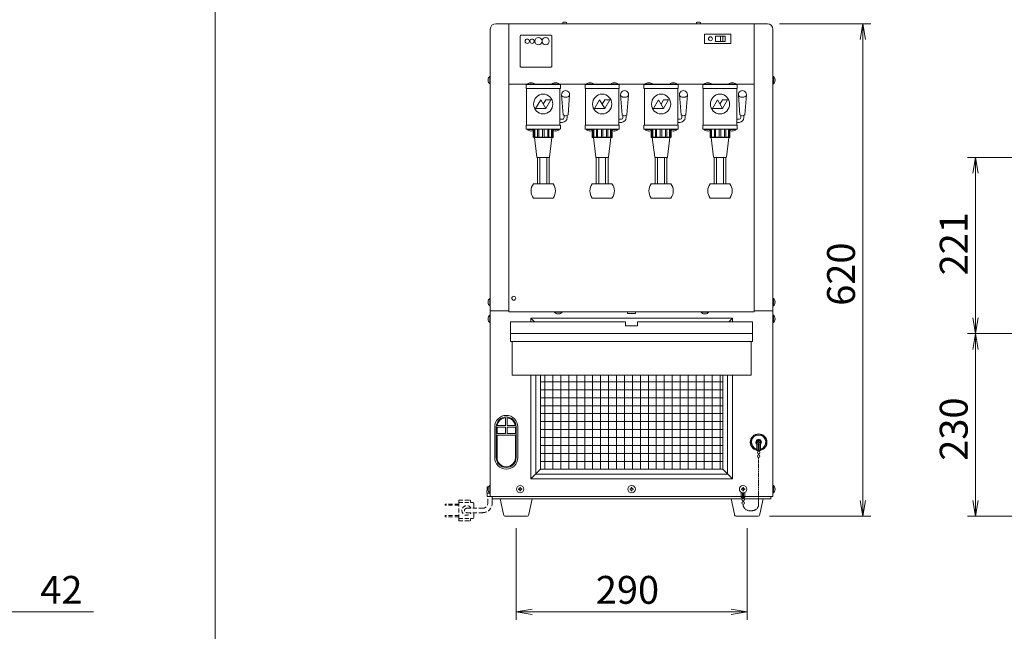
# Model space of a CAD drawing. Units: millimetres. Extents: x 86 to 10286, y -417 to 10986.
# Drawn here: x 1822 to 3059, y 8769 to 9538 of the extents above; entities that cross this region are included whole.
import ezdxf

# ---------------------------------------------------------------- set-up
doc = ezdxf.new("R2010")
doc.units = ezdxf.units.MM
doc.linetypes.add('AM_ISO09W050', pattern=[22.5, 12, -1.5, 3, -1.5, 3, -1.5])
doc.linetypes.add('DASHED2', pattern=[9.524999999999995, 6.349999999999997, -3.174999999999998])
doc.layers.get('0').update_dxf_attribs({"lineweight": 18})
for name, color, linetype, lineweight in [('ACｺｰﾄﾞ', 252, 'DASHED2', 18), ('AM_5', 51, 'Continuous', 18), ('仮想線', 44, 'AM_ISO09W050', 13), ('図面枠', 111, 'Continuous', 15), ('弱線', 133, 'Continuous', 13)]:
    doc.layers.add(name, color=color, linetype=linetype, lineweight=lineweight)
doc.styles.get("Standard").update_dxf_attribs({"font": 'simplex.shx', "bigfont": 'bigfont.shx'})

# ---------------------------------------------------------------- blocks, each defined once
blk = doc.blocks.new('A$C20CD133C')
at = {"layer": 'AM_5', "color": 4, "lineweight": 9}
blk.add_line((137.6999998970697, -183.9108391712849), (148.1999998970696, -183.9108391712849), dxfattribs=at)
at = {"layer": '図面枠'}
blk.add_line((163.5027814699756, 35.32280730565299), (163.5027814699756, -249.7627112731826), dxfattribs=at)
at = {"layer": 'AM_5'}
blk.add_text('42', height=3.5, dxfattribs=at).set_placement((141.533333230403, -182.9108391712849))
blk = doc.blocks.new('A$C654E7BA1')
at = {"color": 0, "linetype": 'ByBlock', "lineweight": -2}
for p, q in [((46.31666656373631, -112.0108391712847), (46.64999989706967, -110.0108391712847)), ((46.98333323040299, -112.0108391712847), (46.64999989706967, -110.0108391712847)), ((46.64999989706967, -110.0108391712847), (46.64999989706967, -112.0108391712847)), ((60.46666655373632, -128.8108379288444), (60.7999998870697, -126.8108379288444)), ((61.133333220403, -128.8108379288444), (60.7999998870697, -126.8108379288444)), ((60.7999998870697, -126.8108379288444), (60.7999998870697, -128.8108379288444)), ((60.46666655373632, -146.9608391712849), (60.7999998870697, -148.9608391712849)), ((61.133333220403, -146.9608391712849), (60.7999998870697, -148.9608391712849)), ((60.7999998870697, -148.9608391712849), (60.7999998870697, -146.9608391712849)), ((60.46666655373632, -150.9608391712849), (60.7999998870697, -148.9608391712849)), ((61.133333220403, -150.9608391712849), (60.7999998870697, -148.9608391712849)), ((60.7999998870697, -148.9608391712849), (60.7999998870697, -150.9608391712849)), ((46.31666656373631, -169.9108391712849), (46.64999989706962, -171.9108391712849)), ((46.98333323040299, -169.9108391712849), (46.64999989706962, -171.9108391712849)), ((46.64999989706962, -171.9108391712849), (46.64999989706962, -169.9108391712849)), ((60.46666655373632, -169.9108391712849), (60.79999988706965, -171.9108391712849)), ((61.133333220403, -169.9108391712849), (60.79999988706965, -171.9108391712849)), ((60.79999988706965, -171.9108391712849), (60.79999988706965, -169.9108391712849)), ((5.099999897069608, -183.5775058379515), (3.099999897069607, -183.9108391712849)), ((5.099999897069608, -184.244172504618), (3.099999897069607, -183.9108391712849)), ((3.099999897069607, -183.9108391712849), (5.099999897069608, -183.9108391712849)), ((30.09999989706961, -183.5775058379515), (32.09999989706961, -183.9108391712849)), ((30.09999989706961, -184.244172504618), (32.09999989706961, -183.9108391712849)), ((32.09999989706961, -183.9108391712849), (30.09999989706961, -183.9108391712849))]:
    blk.add_line(p, q, dxfattribs=at)
at = {"layer": 'AM_5', "color": 4, "lineweight": 9}
for p, q in [((36.14999989706968, -110.0108391712847), (47.64999989706967, -110.0108391712847)), ((46.64999989706967, -112.0108391712847), (46.64999989706962, -169.9108391712849)), ((77.72679021582798, -126.8108379288444), (59.7999998870697, -126.8108379288444)), ((60.7999998870697, -128.8108379288444), (60.7999998870697, -146.9608391712849)), ((73.29999913886974, -148.9608391712849), (59.7999998870697, -148.9608391712849)), ((73.29999913886974, -148.9608391712849), (59.7999998870697, -148.9608391712849)), ((60.7999998870697, -150.9608391712849), (60.79999988706965, -169.9108391712849)), ((34.90343937466163, -171.9108391712849), (47.64999989706967, -171.9108391712849)), ((93.79656041947754, -171.9108391712849), (59.79999988706964, -171.9108391712849)), ((3.099999897069607, -173.4108391712849), (3.099999897069607, -184.9108391712849)), ((32.09999989706961, -173.4108391712849), (32.09999989706961, -184.9108391712849)), ((5.099999897069608, -183.9108391712849), (30.09999989706961, -183.9108391712849))]:
    blk.add_line(p, q, dxfattribs=at)
at = {"layer": '図面枠'}
blk.add_line((-34.69721853002454, -249.7627112731825), (-34.69721853002449, 35.32280730565299), dxfattribs=at)
at = {"layer": 'AM_5'}
for s, p in [('221', (59.79999988706964, -141.6358385500646)), ('620', (45.64999989706961, -145.4608391712848)), ('230', (59.79999988706964, -164.9358391712849))]:
    blk.add_text(s, height=3.5, rotation=90, dxfattribs=at).set_placement(p)
blk.add_text('290', height=3.5, dxfattribs=at).set_placement((13.09999989706961, -182.9108391712849))

msp = doc.modelspace()

# ---------------------------------------------------------------- hatches: boundary and pattern name
at = {"layer": '弱線'}
h = msp.add_hatch(dxfattribs=at)
h.set_pattern_fill('_USER', color=256, scale=10, angle=90, style=0, double=1, pattern_type=0)
h.set_pattern_definition([(90, (1982.000000000002, 8552.565557365062), (-10, 6e-16), []), (180, (1982.000000000002, 8552.565557365062), (-1.2e-15, -10), [])])
edge = h.paths.add_edge_path(flags=0)
edge.add_line((2476.48041795696, 9091.139039068335), (2705.48041795696, 9091.139039068335))
edge.add_line((2705.48041795696, 8972.639039068337), (2705.48041795696, 9091.139039068335))
edge.add_line((2476.48041795696, 8972.639039068337), (2705.48041795696, 8972.639039068337))
edge.add_line((2476.48041795696, 9091.139039068335), (2476.48041795696, 8972.639039068337))
edge = h.paths.add_edge_path(flags=0)
edge.add_line((2476.48041795696, 9091.139039068335), (2705.48041795696, 9091.139039068335))
edge.add_line((2476.48041795696, 9150.639039068335), (2476.48041795696, 9091.139039068335))
edge.add_line((2580.98041795696, 9150.639039068335), (2476.48041795696, 9150.639039068335))
edge.add_line((2580.98041795696, 9130.639039068335), (2580.98041795696, 9150.639039068335))
edge.add_line((2600.98041795696, 9130.639039068335), (2580.98041795696, 9130.639039068335))
edge.add_line((2600.98041795696, 9150.639039068335), (2600.98041795696, 9130.639039068335))
edge.add_line((2705.48041795696, 9150.639039068335), (2600.98041795696, 9150.639039068335))
edge.add_line((2705.48041795696, 9091.139039068335), (2705.48041795696, 9150.639039068335))
edge = h.paths.add_edge_path(flags=0)
edge.add_line((2476.48041795696, 9091.139039068335), (2705.48041795696, 9091.139039068335))
edge.add_line((2476.48041795696, 9150.639039068335), (2476.48041795696, 9091.139039068335))
edge.add_line((2580.98041795696, 9150.639039068335), (2476.48041795696, 9150.639039068335))
edge.add_line((2580.98041795696, 9130.639039068335), (2580.98041795696, 9150.639039068335))
edge.add_line((2600.98041795696, 9130.639039068335), (2580.98041795696, 9130.639039068335))
edge.add_line((2600.98041795696, 9150.639039068335), (2600.98041795696, 9130.639039068335))
edge.add_line((2705.48041795696, 9150.639039068335), (2600.98041795696, 9150.639039068335))
edge.add_line((2705.48041795696, 9091.139039068335), (2705.48041795696, 9150.639039068335))

# ---------------------------------------------------------------- linework, layer by layer
for p, q in [((2413.478658956958, 9525.639039068335), (2413.478658956958, 9171.639039068335)), ((2420.478658956961, 9532.639039068335), (2436.97865895696, 9532.639039068335)), ((2436.97865895696, 9532.639039068335), (2436.97865895696, 9171.639039068335)), ((2436.97865895696, 9532.639039068335), (2744.978658956959, 9532.639039068335)), ((2436.97865895696, 9532.639039068335), (2744.978658956959, 9532.639039068335)), ((2761.478658956959, 9532.639039068335), (2744.978658956959, 9532.639039068335)), ((2744.978658956959, 9532.639039068335), (2744.978658956959, 9171.639039068335)), ((2768.478658956961, 9525.639039068335), (2768.478658956961, 9171.639039068335)), ((2715.47865895696, 9519.639039068335), (2682.478658956959, 9519.639039068335)), ((2682.478658956959, 9519.639039068335), (2682.478658956959, 9507.639039068335)), ((2715.47865895696, 9519.639039068335), (2682.478658956959, 9519.639039068335)), ((2682.478658956959, 9519.639039068335), (2682.478658956959, 9507.639039068335)), ((2696.478658956961, 9517.139039068337), (2708.478658956958, 9517.139039068337)), ((2696.478658956961, 9510.139039068337), (2696.478658956961, 9517.139039068337)), ((2708.478658956958, 9510.139039068337), (2696.478658956961, 9510.139039068337)), ((2702.478658956961, 9510.139039068337), (2702.478658956961, 9517.139039068337)), ((2702.478658956961, 9516.639039068335), (2702.478658956961, 9510.639039068335)), ((2705.478658956958, 9517.139039068337), (2705.478658956958, 9510.139039068337)), ((2705.478658956958, 9516.639039068335), (2705.478658956958, 9510.639039068335)), ((2708.478658956958, 9510.139039068337), (2708.478658956958, 9517.139039068337)), ((2715.47865895696, 9519.639039068335), (2715.47865895696, 9507.639039068335)), ((2715.47865895696, 9519.639039068335), (2715.47865895696, 9507.639039068335)), ((2682.478658956959, 9507.639039068335), (2715.47865895696, 9507.639039068335)), ((2682.478658956959, 9507.639039068335), (2715.47865895696, 9507.639039068335)), ((2436.97865895696, 9456.639039068337), (2460.317249798207, 9456.639039068337)), ((2468.940068116136, 9456.639039068337), (2491.017249797784, 9456.639039068337)), ((2499.640068115713, 9456.639039068337), (2534.317249798208, 9456.639039068337)), ((2542.940068116136, 9456.639039068337), (2565.017249797785, 9456.639039068337)), ((2573.640068115714, 9456.639039068337), (2608.317249798207, 9456.639039068337)), ((2616.940068116136, 9456.639039068337), (2639.017249797785, 9456.639039068337)), ((2647.640068115713, 9456.639039068337), (2682.317249798208, 9456.639039068337)), ((2690.940068116137, 9456.639039068337), (2713.017249797785, 9456.639039068337)), ((2721.640068115713, 9456.639039068337), (2744.978658956959, 9456.639039068337)), ((2413.478658956958, 9171.639039068335), (2413.478658956958, 8952.339039068334)), ((2436.97865895696, 9171.639039068335), (2413.478658956958, 9171.639039068335)), ((2468.98041795696, 9158.139039068335), (2464.48041795696, 9162.639039068335)), ((2712.98041795696, 9158.139039068335), (2717.48041795696, 9162.639039068335)), ((2768.478658956961, 9171.639039068335), (2744.978658956959, 9171.639039068335)), ((2768.478658956961, 9171.639039068335), (2768.478658956961, 8938.639039068335)), ((2748.230417956964, 8996.139039068337), (2748.230417956964, 9003.958087744648)), ((2749.880417956966, 8996.139039068337), (2749.880417956966, 9004.109216940207)), ((2751.080417956964, 8996.139039068337), (2751.080417956964, 9004.109216940209)), ((2752.730417956963, 8996.139039068337), (2752.730417956963, 9003.958087744648)), ((2748.230417956964, 8996.639039068335), (2752.730417956963, 8996.639039068335)), ((2748.230417956964, 8996.139039068337), (2752.730417956963, 8996.139039068337)), ((2750.180417956964, 8995.310662432892), (2750.180417956964, 8996.139039068337)), ((2750.180417956964, 8990.810662432892), (2750.180417956964, 8992.167415703792)), ((2750.780417956964, 8995.310662432892), (2750.780417956964, 8996.139039068337)), ((2750.780417956964, 8990.810662432892), (2750.780417956964, 8992.167415703792)), ((2476.48041795696, 8972.639039068337), (2464.48041795696, 8960.639039068335)), ((2705.48041795696, 8972.639039068337), (2717.48041795696, 8960.639039068335)), ((2413.478658956958, 8942.939039068335), (2413.478658956958, 8938.639039068335)), ((2728.730417956321, 8937.139039068474), (2728.73041795671, 8943.512599925582)), ((2730.380417956317, 8937.139039068375), (2730.380417956675, 8942.977494260047)), ((2731.580417956317, 8937.139039068297), (2731.580417956676, 8942.977494259976)), ((2733.230417956321, 8937.139039068199), (2733.230417956708, 8943.512599925303)), ((2413.478658956958, 8938.639039068335), (2768.478658956961, 8938.639039068335)), ((2415.978658956961, 8938.639039068335), (2415.978658956961, 8935.639039068335)), ((2415.978658956961, 8935.639039068335), (2765.978658956958, 8935.639039068335)), ((2728.73041795635, 8937.63903906847), (2733.230417956351, 8937.6390390682)), ((2728.730417956321, 8937.139039068474), (2733.230417956321, 8937.139039068199)), ((2730.68041795627, 8936.310662432912), (2730.68041795632, 8937.139039068354)), ((2730.680417955996, 8931.810662432912), (2730.680417956079, 8933.16741570381)), ((2731.280417956269, 8936.31066243287), (2731.28041795632, 8937.139039068315)), ((2731.280417955995, 8931.81066243287), (2731.280417956078, 8933.167415703772)), ((2765.98041795696, 8938.639039068335), (2765.98041795696, 8935.639039068335))]:
    msp.add_line(p, q)
at = {"ltscale": 0.2}
for p, q in [((2458.978658956966, 9405.139039067404), (2458.978658956966, 9451.13903906746)), ((2500.978658956967, 9405.139039067404), (2500.978658956967, 9451.13903906746)), ((2532.978658956967, 9405.139039067404), (2532.978658956967, 9451.13903906746)), ((2574.978658956966, 9405.139039067404), (2574.978658956966, 9451.13903906746)), ((2606.978658956967, 9405.139039067404), (2606.978658956967, 9451.13903906746)), ((2648.978658956966, 9405.139039067404), (2648.978658956966, 9451.13903906746)), ((2680.978658956966, 9405.139039067404), (2680.978658956966, 9451.13903906746)), ((2722.978658956967, 9405.139039067404), (2722.978658956967, 9451.13903906746))]:
    msp.add_line(p, q, dxfattribs=at)
at = {"ltscale": 0.3}
for p, q in [((2472.628658956977, 9364.639039067402), (2472.628658956971, 9331.53903906741)), ((2475.628658956977, 9364.639039067464), (2475.628658956977, 9331.53903906741)), ((2484.328658956977, 9331.53903906741), (2484.328658956977, 9364.639039067464)), ((2487.328658956978, 9364.639039067402), (2487.328658956978, 9331.53903906741)), ((2546.628658956979, 9364.639039067402), (2546.628658956971, 9331.53903906741)), ((2549.628658956979, 9364.639039067464), (2549.628658956979, 9331.53903906741)), ((2558.328658956978, 9331.53903906741), (2558.328658956978, 9364.639039067464)), ((2561.328658956977, 9364.639039067402), (2561.328658956977, 9331.53903906741)), ((2620.628658956977, 9364.639039067402), (2620.62865895697, 9331.53903906741)), ((2623.628658956977, 9364.639039067464), (2623.628658956977, 9331.53903906741)), ((2632.328658956979, 9331.53903906741), (2632.328658956979, 9364.639039067464)), ((2635.328658956978, 9364.639039067402), (2635.328658956978, 9331.53903906741)), ((2694.628658956977, 9364.639039067402), (2694.628658956971, 9331.53903906741)), ((2697.628658956977, 9364.639039067464), (2697.628658956977, 9331.53903906741)), ((2706.328658956977, 9331.53903906741), (2706.328658956977, 9364.639039067464)), ((2709.328658956978, 9364.639039067402), (2709.328658956978, 9331.53903906741))]:
    msp.add_line(p, q, dxfattribs=at)
at = {"extrusion": (0, 1, 0)}
msp.add_line((2742.980417956949, 9143.139039068335), (2438.980417956814, 9143.139039068335), dxfattribs=at)
for points in [[(2505.72865895696, 9532.639039068335), (2508.228658956961, 9532.639039068335), (2509.478658956959, 9532.639039068335), (2509.36396406352, 9533.950007699235, 0.1387055957178406), (2507.328658956961, 9534.723697146515), (2507.328658956961, 9534.634039068336), (2506.628658956961, 9534.634039068336), (2506.628658956961, 9534.723697146515, 0.1387055957178406), (2504.593353850403, 9533.950007699235), (2504.478658956959, 9532.639039068335)], [(2673.728658956959, 9532.639039068335), (2676.228658956961, 9532.639039068335), (2677.47865895696, 9532.639039068335), (2677.36396406352, 9533.950007699235, 0.1387055957178406), (2675.328658956961, 9534.723697146515), (2675.328658956961, 9534.634039068336), (2674.62865895696, 9534.634039068336), (2674.62865895696, 9534.723697146515, 0.1387055957178406), (2672.593353850403, 9533.950007699235), (2672.478658956961, 9532.639039068335)], [(2413.478658956958, 9466.339039068334), (2413.478658956958, 9456.939039068331), (2412.97865895696, 9456.939039068331, -0.2057181245994216), (2410.699696866581, 9461.239039068336), (2410.978658956961, 9461.239039068336), (2410.978658956961, 9462.039039068335), (2410.699696866581, 9462.039039068335, -0.2057181245994068), (2412.97865895696, 9466.339039068334)], [(2768.478658956961, 9466.339039068334), (2768.478658956961, 9456.939039068331), (2768.978658956959, 9456.939039068331, 0.2057181245994216), (2771.257621047341, 9461.239039068336), (2770.978658956958, 9461.239039068336), (2770.978658956958, 9462.039039068335), (2771.257621047341, 9462.039039068335, 0.2057181245994068), (2768.978658956959, 9466.339039068334)], [(2460.158258957172, 9456.1390390674), (2460.158258957172, 9456.459587067406, -0.2041606156380804), (2464.273058957172, 9458.515853725408), (2464.273058957172, 9458.4072590674), (2464.984258957172, 9458.4072590674), (2464.984258957172, 9458.515853725408, -0.2041606156380803), (2469.099058957171, 9456.459587067406), (2469.099058957171, 9456.1390390674)], [(2499.79905895675, 9456.1390390674), (2499.79905895675, 9456.459587067406, 0.2041606156380804), (2495.68425895675, 9458.515853725408), (2495.68425895675, 9458.4072590674), (2494.97305895675, 9458.4072590674), (2494.97305895675, 9458.515853725408, 0.2041606156380803), (2490.858258956747, 9456.459587067406), (2490.858258956747, 9456.1390390674)], [(2534.158258957172, 9456.1390390674), (2534.158258957172, 9456.459587067406, -0.2041606156380804), (2538.273058957172, 9458.515853725408), (2538.273058957172, 9458.4072590674), (2538.984258957172, 9458.4072590674), (2538.984258957172, 9458.515853725408, -0.2041606156380803), (2543.099058957172, 9456.459587067406), (2543.099058957172, 9456.1390390674)], [(2573.79905895675, 9456.1390390674), (2573.79905895675, 9456.459587067406, 0.2041606156380804), (2569.68425895675, 9458.515853725408), (2569.68425895675, 9458.4072590674), (2568.973058956749, 9458.4072590674), (2568.973058956749, 9458.515853725408, 0.2041606156380803), (2564.858258956749, 9456.459587067406), (2564.858258956749, 9456.1390390674)], [(2608.15825895717, 9456.1390390674), (2608.15825895717, 9456.459587067406, -0.2041606156380804), (2612.273058957172, 9458.515853725408), (2612.273058957172, 9458.4072590674), (2612.984258957173, 9458.4072590674), (2612.984258957173, 9458.515853725408, -0.2041606156380803), (2617.099058957173, 9456.459587067406), (2617.099058957173, 9456.1390390674)], [(2647.799058956749, 9456.1390390674), (2647.799058956749, 9456.459587067406, 0.2041606156380804), (2643.684258956748, 9458.515853725408), (2643.684258956748, 9458.4072590674), (2642.97305895675, 9458.4072590674), (2642.97305895675, 9458.515853725408, 0.2041606156380803), (2638.85825895675, 9456.459587067406), (2638.85825895675, 9456.1390390674)], [(2682.158258957172, 9456.1390390674), (2682.158258957172, 9456.459587067406, -0.2041606156380804), (2686.273058957171, 9458.515853725408), (2686.273058957171, 9458.4072590674), (2686.984258957172, 9458.4072590674), (2686.984258957172, 9458.515853725408, -0.2041606156380803), (2691.099058957172, 9456.459587067406), (2691.099058957172, 9456.1390390674)], [(2721.79905895675, 9456.1390390674), (2721.79905895675, 9456.459587067406, 0.2041606156380804), (2717.68425895675, 9458.515853725408), (2717.68425895675, 9458.4072590674), (2716.97305895675, 9458.4072590674), (2716.97305895675, 9458.515853725408, 0.2041606156380803), (2712.85825895675, 9456.459587067406), (2712.85825895675, 9456.1390390674)], [(2492.328658956978, 9313.53903906741), (2467.628658956979, 9313.53903906741, -0.3333333333333333), (2467.628658956979, 9331.53903906741), (2492.328658956978, 9331.53903906741, -0.3333333333333362)], [(2566.328658956978, 9313.53903906741), (2541.628658956977, 9313.53903906741, -0.3333333333333333), (2541.628658956977, 9331.53903906741), (2566.328658956978, 9331.53903906741, -0.3333333333333362)], [(2640.328658956978, 9313.53903906741), (2615.628658956979, 9313.53903906741, -0.3333333333333333), (2615.628658956979, 9331.53903906741), (2640.328658956978, 9331.53903906741, -0.3333333333333362)], [(2714.328658956978, 9313.53903906741), (2689.628658956977, 9313.53903906741, -0.3333333333333333), (2689.628658956977, 9331.53903906741), (2714.328658956978, 9331.53903906741, -0.3333333333333362)], [(2413.478658956958, 9187.339039068334), (2413.478658956958, 9177.939039068331), (2412.97865895696, 9177.939039068331, -0.2057181245994216), (2410.699696866581, 9182.239039068332), (2410.978658956961, 9182.239039068332), (2410.978658956961, 9183.039039068339), (2410.699696866581, 9183.039039068339, -0.2057181245994068), (2412.97865895696, 9187.339039068334)], [(2768.478658956961, 9187.339039068334), (2768.478658956961, 9177.939039068331), (2768.978658956959, 9177.939039068331, 0.2057181245994216), (2771.257621047341, 9182.239039068332), (2770.978658956958, 9182.239039068332), (2770.978658956958, 9183.039039068339), (2771.257621047341, 9183.039039068339, 0.2057181245994068), (2768.978658956959, 9187.339039068334)], [(2413.478658956958, 9166.339039068336), (2413.478658956958, 9156.939039068337), (2412.97865895696, 9156.939039068337, -0.2057181245994216), (2410.699696866581, 9161.239039068336), (2410.978658956961, 9161.239039068336), (2410.978658956961, 9162.039039068337), (2410.699696866581, 9162.039039068337, -0.2057181245994068), (2412.97865895696, 9166.339039068336)], [(2503.67865895696, 9170.639039068335), (2494.27865895696, 9170.639039068335), (2494.27865895696, 9170.139039068335, 0.2057181245994216), (2498.578658956962, 9167.860076977957), (2498.578658956962, 9168.139039068335), (2499.378658956961, 9168.139039068335), (2499.378658956961, 9167.860076977957, 0.2057181245994068), (2503.67865895696, 9170.139039068335)], [(2687.678658956962, 9170.639039068335), (2678.278658956961, 9170.639039068335), (2678.278658956961, 9170.139039068335, 0.2057181245994216), (2682.578658956961, 9167.860076977957), (2682.578658956961, 9168.139039068335), (2683.378658956961, 9168.139039068335), (2683.378658956961, 9167.860076977957, 0.2057181245994068), (2687.678658956962, 9170.139039068335)], [(2768.478658956961, 9166.339039068336), (2768.478658956961, 9156.939039068337), (2768.978658956959, 9156.939039068337, 0.2057181245994216), (2771.257621047341, 9161.239039068336), (2770.978658956958, 9161.239039068336), (2770.978658956958, 9162.039039068337), (2771.257621047341, 9162.039039068337, 0.2057181245994068), (2768.978658956959, 9166.339039068336)], [(2433.48041795696, 8972.89275440124), (2433.48041795696, 8972.89275440124, 0.4142135623730951), (2447.98041795696, 8987.392754401248), (2447.98041795696, 9025.892754401244, 0.4142135623730951), (2433.48041795696, 9040.392754401244), (2433.48041795696, 9040.392754401244, 0.4142135623730951), (2418.980417956962, 9025.892754401244), (2418.980417956962, 8987.392754401248, 0.4142135623730961)], [(2413.478658956958, 8952.339039068334), (2413.478658956958, 8942.939039068337), (2412.97865895696, 8942.939039068337, -0.2057181245994216), (2410.699696866581, 8947.239039068336), (2410.978658956961, 8947.239039068336), (2410.978658956961, 8948.039039068335), (2410.699696866581, 8948.039039068335, -0.2057181245994068), (2412.97865895696, 8952.339039068334)], [(2768.48041795696, 8952.339039068334), (2768.48041795696, 8942.939039068337), (2768.98041795696, 8942.939039068337, 0.2057181245994216), (2771.25938004734, 8947.239039068336), (2770.98041795696, 8947.239039068336), (2770.98041795696, 8948.039039068335), (2771.25938004734, 8948.039039068335, 0.2057181245994068), (2768.98041795696, 8952.339039068334)], [(2432.944264181039, 8913.639039068335, -0.3732377824525344), (2429.974415700055, 8916.21477499962), (2425.978658956959, 8935.639039068335), (2465.97865895696, 8935.639039068335), (2461.982902213863, 8916.21477499962, -0.3732377824525353), (2459.013053732878, 8913.639039068335)], [(2722.944264181039, 8913.639039068335, -0.3732377824525344), (2719.974415700054, 8916.21477499962), (2715.97865895696, 8935.639039068335), (2755.97865895696, 8935.639039068335), (2751.982902213863, 8916.21477499962, -0.3732377824525353), (2749.013053732878, 8913.639039068335)]]:
    msp.add_lwpolyline(points, format="xyb", close=True)
at = {"ltscale": 0.2}
for points in [[(2500.978658956932, 9456.1390390674, -0.4142135623730571), (2501.478658956968, 9455.639039067404), (2501.478658956966, 9451.13903906746), (2458.478658956965, 9451.13903906746), (2458.478658956989, 9455.639039067406, -0.4142135623731333), (2458.978658956989, 9456.139039067408)], [(2574.978658956932, 9456.1390390674, -0.4142135623730571), (2575.478658956966, 9455.639039067404), (2575.478658956966, 9451.13903906746), (2532.478658956966, 9451.13903906746), (2532.478658956988, 9455.639039067406, -0.4142135623731333), (2532.978658956991, 9456.139039067408)], [(2648.978658956932, 9456.1390390674, -0.4142135623730571), (2649.478658956968, 9455.639039067404), (2649.478658956965, 9451.13903906746), (2606.478658956965, 9451.13903906746), (2606.478658956991, 9455.639039067406, -0.4142135623731333), (2606.978658956989, 9456.139039067408)], [(2722.978658956932, 9456.1390390674, -0.4142135623730571), (2723.478658956968, 9455.639039067404), (2723.478658956966, 9451.13903906746), (2680.478658956966, 9451.13903906746), (2680.478658956988, 9455.639039067406, -0.4142135623731333), (2680.978658956991, 9456.139039067408)]]:
    msp.add_lwpolyline(points, format="xyb", close=True, dxfattribs=at)
for points in [[(2483.135282249833, 9426.13903906737), (2470.433576327749, 9426.13903906737), (2476.784429288705, 9437.139039067357)], [(2557.135282249835, 9426.13903906737), (2544.43357632775, 9426.13903906737), (2550.784429288706, 9437.139039067357)], [(2631.135282249833, 9426.13903906737), (2618.433576327752, 9426.13903906737), (2624.784429288705, 9437.139039067357)], [(2705.135282249833, 9426.13903906737), (2692.433576327752, 9426.13903906737), (2698.784429288706, 9437.139039067357)]]:
    msp.add_lwpolyline(points, close=True, dxfattribs=at)
for points in [[(2483.135282249891, 9426.139039067486), (2489.486135210903, 9437.139039067357), (2483.135282250008, 9437.139039067357), (2479.959855769147, 9431.639039067604)], [(2557.135282249891, 9426.139039067486), (2563.486135210903, 9437.139039067357), (2557.135282250008, 9437.139039067357), (2553.959855769147, 9431.639039067604)], [(2631.135282249891, 9426.139039067486), (2637.486135210903, 9437.139039067357), (2631.135282250007, 9437.139039067357), (2627.959855769147, 9431.639039067604)], [(2705.135282249891, 9426.139039067486), (2711.486135210904, 9437.139039067357), (2705.135282250007, 9437.139039067357), (2701.959855769147, 9431.639039067604)]]:
    msp.add_lwpolyline(points, dxfattribs=at)
for points in [[(2513.078658957049, 9443.390495259073), (2511.078658956931, 9418.275758549064, -0.5086577822771333), (2505.07865895693, 9418.275758549064), (2503.07865895696, 9443.390495259044)], [(2587.078658957048, 9443.390495259073), (2585.078658956931, 9418.275758549064, -0.5086577822771333), (2579.078658956931, 9418.275758549064), (2577.07865895696, 9443.390495259044)], [(2661.078658957049, 9443.390495259073), (2659.078658956931, 9418.275758549064, -0.5086577822771333), (2653.078658956931, 9418.275758549064), (2651.07865895696, 9443.390495259044)], [(2735.078658957048, 9443.390495259073), (2733.078658956929, 9418.275758549064, -0.5086577822771333), (2727.07865895693, 9418.275758549064), (2725.07865895696, 9443.390495259044)], [(2467.47865895761, 9398.490082240733, -0.1121023958433023), (2464.984258956582, 9397.762224409382), (2464.984258956586, 9397.870819067382), (2464.273058956585, 9397.87081906739), (2464.273058956585, 9397.762224409384, -0.2041606156380863), (2460.158258956596, 9399.818491067415), (2460.158258956598, 9400.139039067411)], [(2492.4786589576, 9398.49008223946, 0.1121023957429224), (2494.973058956584, 9397.76222440921), (2494.973058956584, 9397.87081906722), (2495.684258956582, 9397.870819067215), (2495.684258956582, 9397.762224409207, 0.2041606156380655), (2499.799058956595, 9399.818491067192), (2499.799058956597, 9400.139039067193)], [(2541.478658957609, 9398.490082240733, -0.1121023958433023), (2538.984258956584, 9397.762224409382), (2538.984258956586, 9397.870819067382), (2538.273058956583, 9397.87081906739), (2538.273058956583, 9397.762224409384, -0.2041606156380863), (2534.158258956597, 9399.818491067415), (2534.158258956598, 9400.139039067411)], [(2566.478658957601, 9398.49008223946, 0.1121023957429224), (2568.973058956582, 9397.76222440921), (2568.973058956587, 9397.87081906722), (2569.684258956583, 9397.870819067215), (2569.684258956583, 9397.762224409207, 0.2041606156380655), (2573.799058956595, 9399.818491067192), (2573.799058956597, 9400.139039067193)], [(2615.47865895761, 9398.490082240733, -0.1121023958433023), (2612.984258956587, 9397.762224409382), (2612.984258956587, 9397.870819067382), (2612.273058956584, 9397.87081906739), (2612.273058956584, 9397.762224409384, -0.2041606156380863), (2608.158258956597, 9399.818491067415), (2608.158258956598, 9400.139039067411)], [(2640.4786589576, 9398.49008223946, 0.1121023957429224), (2642.973058956584, 9397.76222440921), (2642.973058956584, 9397.87081906722), (2643.684258956582, 9397.870819067215), (2643.684258956582, 9397.762224409207, 0.2041606156380655), (2647.799058956597, 9399.818491067192), (2647.799058956597, 9400.139039067193)], [(2689.47865895761, 9398.490082240733, -0.1121023958433023), (2686.984258956584, 9397.762224409382), (2686.984258956586, 9397.870819067382), (2686.273058956587, 9397.87081906739), (2686.273058956585, 9397.762224409384, -0.2041606156380863), (2682.158258956598, 9399.818491067415), (2682.158258956598, 9400.139039067411)], [(2714.478658957601, 9398.49008223946, 0.1121023957429224), (2716.973058956584, 9397.76222440921), (2716.973058956584, 9397.87081906722), (2717.684258956582, 9397.870819067215), (2717.684258956581, 9397.762224409207, 0.2041606156380655), (2721.799058956597, 9399.818491067192), (2721.799058956597, 9400.139039067193)]]:
    msp.add_lwpolyline(points, format="xyb")
for points in [[(2500.978658956967, 9412.6390390667), (2504.078658956931, 9412.6390390667, 0.4142135623730951), (2506.078658956929, 9414.6390390667), (2506.078658956929, 9417.334669073878)], [(2500.978658956967, 9408.6390390667), (2504.078658956931, 9408.6390390667, 0.4142135623730951), (2510.07865895693, 9414.6390390667), (2510.07865895693, 9417.330739348441)], [(2574.978658956966, 9412.6390390667), (2578.07865895693, 9412.6390390667, 0.4142135623730951), (2580.07865895693, 9414.6390390667), (2580.07865895693, 9417.334669073878)], [(2574.978658956966, 9408.6390390667), (2578.07865895693, 9408.6390390667, 0.4142135623730951), (2584.07865895693, 9414.6390390667), (2584.07865895693, 9417.330739348441)], [(2648.978658956966, 9412.6390390667), (2652.07865895693, 9412.6390390667, 0.4142135623730951), (2654.07865895693, 9414.6390390667), (2654.07865895693, 9417.334669073878)], [(2648.978658956966, 9408.6390390667), (2652.07865895693, 9408.6390390667, 0.4142135623730951), (2658.07865895693, 9414.6390390667), (2658.07865895693, 9417.330739348441)], [(2722.978658956967, 9412.6390390667), (2726.078658956931, 9412.6390390667, 0.4142135623730951), (2728.07865895693, 9414.6390390667), (2728.07865895693, 9417.334669073878)], [(2722.978658956967, 9408.6390390667), (2726.078658956931, 9408.6390390667, 0.4142135623730951), (2732.07865895693, 9414.6390390667), (2732.07865895693, 9417.330739348441)], [(2501.478658957004, 9405.139039067404), (2501.478658957004, 9400.639039067404, -0.4142135623730951), (2500.978658957004, 9400.139039067406), (2458.978658956991, 9400.139039067406, -0.4142135623717105), (2458.478658956991, 9400.639039067404), (2458.478658956971, 9405.139039067404), (2501.478658956985, 9405.139039067186)], [(2575.478658957004, 9405.139039067404), (2575.478658957004, 9400.639039067404, -0.4142135623730951), (2574.978658957004, 9400.139039067406), (2532.978658956991, 9400.139039067406, -0.4142135623717105), (2532.478658956993, 9400.639039067404), (2532.478658956971, 9405.139039067404), (2575.478658956985, 9405.139039067186)], [(2649.478658957004, 9405.139039067404), (2649.478658957004, 9400.639039067404, -0.4142135623730951), (2648.978658957004, 9400.139039067406), (2606.978658956993, 9400.139039067406, -0.4142135623717105), (2606.478658956991, 9400.639039067404), (2606.478658956971, 9405.139039067404), (2649.478658956985, 9405.139039067186)], [(2723.478658957004, 9405.139039067404), (2723.478658957004, 9400.639039067404, -0.4142135623730951), (2722.978658957004, 9400.139039067406), (2680.978658956991, 9400.139039067406, -0.4142135623717105), (2680.478658956993, 9400.639039067404), (2680.478658956971, 9405.139039067404), (2723.478658956985, 9405.139039067186)]]:
    msp.add_lwpolyline(points, format="xyb", dxfattribs=at)
for points in [[(2492.478658957607, 9400.139039067406), (2492.478658957561, 9390.1390390674), (2491.97865895756, 9389.639039067375), (2491.129941251034, 9389.639039067348), (2468.82737666436, 9389.639039067406), (2467.978658957609, 9389.639039067371), (2467.47865895761, 9390.139039067348), (2467.47865895761, 9400.139039067368), (2492.478658957607, 9400.13903906724)], [(2566.478658957609, 9400.139039067406), (2566.478658957562, 9390.1390390674), (2565.978658957559, 9389.639039067375), (2565.129941251036, 9389.639039067348), (2542.82737666436, 9389.639039067406), (2541.978658957609, 9389.639039067371), (2541.478658957609, 9390.139039067348), (2541.478658957609, 9400.139039067368), (2566.478658957609, 9400.13903906724)], [(2640.47865895761, 9400.139039067406), (2640.478658957561, 9390.1390390674), (2639.97865895756, 9389.639039067375), (2639.129941251034, 9389.639039067348), (2616.82737666436, 9389.639039067406), (2615.978658957609, 9389.639039067371), (2615.47865895761, 9390.139039067348), (2615.47865895761, 9400.139039067368), (2640.47865895761, 9400.13903906724)], [(2714.478658957609, 9400.139039067406), (2714.478658957562, 9390.1390390674), (2713.97865895756, 9389.639039067375), (2713.129941251034, 9389.639039067348), (2690.827376664359, 9389.639039067406), (2689.978658957609, 9389.639039067371), (2689.47865895761, 9390.139039067348), (2689.47865895761, 9400.139039067368), (2714.478658957609, 9400.13903906724)], [(2436.97865895696, 9171.639039068335), (2436.97865895696, 9170.639039068335), (2744.978658956959, 9170.639039068335), (2744.978658956959, 9171.639039068335)], [(2717.48041795696, 9158.139039068335), (2717.48041795696, 9162.639039068335), (2464.48041795696, 9162.639039068335), (2464.48041795696, 9158.139039068335)], [(2440.980417956835, 9133.13903906877), (2440.980417956835, 9091.139039068335), (2740.980417956834, 9091.139039068335), (2740.980417956834, 9133.139039068315)], [(2464.48041795696, 9091.139039068335), (2464.48041795696, 8960.639039068335), (2717.48041795696, 8960.639039068335), (2717.48041795696, 9091.139039068335)], [(2476.48041795696, 9091.139039068335), (2476.48041795696, 8972.639039068337), (2705.48041795696, 8972.639039068337), (2705.48041795696, 9091.139039068335)], [(2411.516697191569, 8950.638984766085), (2409.478658956961, 8950.638984766085), (2409.478658956961, 8946.638984766085)], [(2409.478658956961, 8942.638984766085), (2409.478658956961, 8938.638984766085), (2415.478658956959, 8938.638984766085)]]:
    msp.add_lwpolyline(points)
at = {"ltscale": 0.5}
for points in [[(2468.97865895761, 9389.639039067406), (2471.946948185552, 9364.903295501224, 0.379650815660592), (2472.244811237097, 9364.639039067402), (2487.712506678122, 9364.639039067402, 0.3796508156605138), (2488.010369729667, 9364.903295501224), (2490.978658957609, 9389.639039067348)], [(2542.978658957609, 9389.639039067406), (2545.946948185552, 9364.903295501224, 0.379650815660592), (2546.244811237097, 9364.639039067402), (2561.712506678122, 9364.639039067402, 0.3796508156605138), (2562.010369729668, 9364.903295501224), (2564.978658957609, 9389.639039067348)], [(2616.978658957609, 9389.639039067406), (2619.946948185552, 9364.903295501224, 0.379650815660592), (2620.244811237098, 9364.639039067402), (2635.712506678121, 9364.639039067402, 0.3796508156605138), (2636.010369729667, 9364.903295501224), (2638.97865895761, 9389.639039067348)], [(2690.97865895761, 9389.639039067406), (2693.946948185552, 9364.903295501224, 0.379650815660592), (2694.244811237097, 9364.639039067402), (2709.712506678121, 9364.639039067402, 0.3796508156605138), (2710.010369729667, 9364.903295501224), (2712.978658957609, 9389.639039067348)]]:
    msp.add_lwpolyline(points, format="xyb", dxfattribs=at)
for points in [[(2585.978658956961, 9168.639039068335), (2595.978658956959, 9168.639039068335), (2595.978658956959, 9170.639039068335), (2585.978658956961, 9170.639039068335)], [(2438.980417956814, 9133.139039068854), (2438.980417956814, 9158.139039068335), (2583.480417960597, 9158.139039068335), (2583.480417960597, 9153.139039068335), (2598.480417960597, 9153.139039068335), (2598.480417960597, 9158.139039068335), (2742.980417960599, 9158.139039068335), (2742.980417960599, 9133.139039068328)]]:
    msp.add_lwpolyline(points, close=True)
for centre, radius in [((2689.978658956961, 9513.639039068335), 2.5), ((2442.978658956959, 9187.639039068335), 2.5), ((2750.478658956959, 9006.639039068335), 10.5), ((2750.48041795696, 9006.639039068343), 2.6), ((2750.480417956963, 8993.739039068341), 1.6), ((2750.480417956963, 8989.239039068341), 1.6), ((2450.978658956961, 8947.639039068335), 4.700000000000042), ((2590.97865895696, 8947.639039068335), 4.700000000000042), ((2730.98041795696, 8947.639039068335), 4.700000000000042), ((2730.980417956175, 8934.739039068341), 1.599999999999995), ((2730.980417955899, 8930.23903906834), 1.599999999999995)]:
    msp.add_circle(centre, radius)
for centre, radius, start, end in [((2420.478658956961, 9525.639039068335), 7, 90, 180), ((2761.478658956959, 9525.639039068335), 7, 0, 90), ((2750.480417956963, 9006.639039068335), 10, 283.0028781629355, 256.9971218370645), ((2750.480417956963, 9006.639039068335), 3.5, 310.0052008848429, 229.9947991151571), ((2413.228658956955, 8944.638984766085), 4.249999999999444, 151.9275130641686, 208.0724869358312)]:
    msp.add_arc(centre, radius, start, end)
for centre in [(2508.078658957003, 9443.390495259073), (2582.078658957002, 9443.390495259073), (2656.078658957002, 9443.390495259073), (2730.078658957003, 9443.390495259073)]:
    msp.add_ellipse(centre, major_axis=(0, 5.156715965067235), ratio=0.9696093470952968, start_param=4.712388980384688, end_param=7.853981633974482)
at = {"ltscale": 0.2}
for centre in [(2479.978658956947, 9431.666651763102), (2553.978658956948, 9431.666651763102), (2627.978658956947, 9431.666651763102), (2701.978658956948, 9431.666651763102)]:
    msp.add_ellipse(centre, major_axis=(0, -12.47851121825896), ratio=0.9661873664786009, dxfattribs=at)
at = {"layer": 'ACｺｰﾄﾞ', "ltscale": 0.8}
for p, q in [((2356.687755143267, 8927.389039068334), (2356.687755143267, 8928.889039068334)), ((2373.85397914315, 8928.889039068334), (2356.687755143267, 8928.889039068334)), ((2373.853979143098, 8933.889039068332), (2373.853979143098, 8930.889039068334)), ((2373.853979143098, 8933.889039068332), (2387.568671143138, 8933.889039068332)), ((2373.853979142983, 8930.889039068334), (2373.853979142983, 8910.889039068335)), ((2373.853979142983, 8930.889039068334), (2391.626991143073, 8930.889039068334)), ((2388.568671143138, 8932.889039068334), (2388.568671143138, 8930.889039068334)), ((2392.626991143073, 8929.889039068334), (2392.626991143073, 8923.639039068334)), ((2410.47865895696, 8930.439039068335), (2410.47865895696, 8938.639039068332)), ((2415.978658956961, 8930.439039068335), (2415.978658956961, 8938.639039068332)), ((2373.85397914315, 8927.389039068334), (2356.687755143267, 8927.389039068334)), ((2383.853979142983, 8923.639039068334), (2403.67865895696, 8923.639039068334)), ((2383.853979142983, 8918.139039068334), (2403.67865895696, 8918.139039068334)), ((2392.626991143073, 8918.139039068334), (2392.626991143073, 8911.889039068332)), ((2356.687755143267, 8914.389039068334), (2356.687755143267, 8912.889039068334)), ((2373.85397914315, 8914.389039068334), (2356.687755143267, 8914.389039068334)), ((2373.85397914315, 8912.889039068334), (2356.687755143267, 8912.889039068334)), ((2373.853979143098, 8907.889039068335), (2373.853979143098, 8910.889039068335)), ((2373.853979142983, 8910.889039068335), (2391.626991143073, 8910.889039068335)), ((2373.853979143098, 8907.889039068335), (2387.568671143138, 8907.889039068335)), ((2388.568671143138, 8908.889039068332), (2388.568671143138, 8910.889039068335))]:
    msp.add_line(p, q, dxfattribs=at)
for centre, radius, start, end in [((2387.568671143138, 8932.889039068334), 1, 0, 90), ((2391.626991143073, 8929.889039068334), 1, 0, 90), ((2403.67865895696, 8930.439039068335), 6.800000000000181, 270, 0), ((2403.67865895696, 8930.439039068335), 12.3, 270, 0), ((2383.853979142983, 8920.889039068334), 6, 27.27961273597292, 332.7203872640271), ((2383.853979142983, 8920.889039068334), 2.75, 90, 270), ((2387.568671143138, 8908.889039068332), 1, 270, 0), ((2391.626991143073, 8911.889039068332), 1, 270, 0)]:
    msp.add_arc(centre, radius, start, end, dxfattribs=at)
at = {"layer": '仮想線', "ltscale": 0.5}
msp.add_lwpolyline([(2730.980417955899, 8928.639039068352), (2730.980417955899, 8928.639039068341, 0.4142135623730951), (2738.980417955899, 8920.63903906834), (2742.48041795696, 8920.63903906834, 0.4142135623730966), (2750.48041795696, 8928.639039068341), (2750.48041795696, 8987.639039068341)], format="xyb", dxfattribs=at)
at = {"layer": '弱線'}
for p, q in [((2460.158258957172, 9456.459587067397), (2469.099058957171, 9456.459587067406)), ((2499.79905895675, 9456.459587067397), (2490.858258956747, 9456.459587067406)), ((2534.158258957172, 9456.459587067397), (2543.099058957172, 9456.459587067406)), ((2573.79905895675, 9456.459587067397), (2564.858258956749, 9456.459587067406)), ((2608.15825895717, 9456.459587067397), (2617.099058957173, 9456.459587067406)), ((2647.799058956749, 9456.459587067397), (2638.85825895675, 9456.459587067406)), ((2682.158258957172, 9456.459587067397), (2691.099058957172, 9456.459587067406)), ((2721.79905895675, 9456.459587067397), (2712.85825895675, 9456.459587067406)), ((2467.47865895761, 9399.818491067374), (2460.158258956596, 9399.818491067415)), ((2499.799058956595, 9399.818491067192), (2492.478658957607, 9399.818491067232)), ((2541.478658957609, 9399.818491067374), (2534.158258956597, 9399.818491067415)), ((2573.799058956595, 9399.818491067192), (2566.478658957608, 9399.818491067232)), ((2615.47865895761, 9399.818491067374), (2608.158258956597, 9399.818491067415)), ((2647.799058956597, 9399.818491067192), (2640.478658957608, 9399.818491067232)), ((2689.47865895761, 9399.818491067374), (2682.158258956598, 9399.818491067415)), ((2721.799058956597, 9399.818491067192), (2714.478658957609, 9399.818491067232)), ((2748.73041795696, 9006.289039068279), (2748.730417956949, 9006.989039068341)), ((2748.730417956949, 9006.989039068341), (2749.130417956888, 9006.989039068329)), ((2749.130417956946, 9006.289039068279), (2748.73041795696, 9006.289039068279)), ((2750.130417956927, 9007.989039068361), (2750.130417956914, 9008.389039068345)), ((2750.130417956914, 9008.389039068345), (2750.83041795696, 9008.389039068255)), ((2750.13041795696, 9004.889039068315), (2750.130417956946, 9005.289039068311)), ((2750.830417956926, 9004.889039068343), (2750.13041795696, 9004.889039068315)), ((2750.83041795696, 9008.389039068255), (2750.830417956948, 9007.989039068327)), ((2750.830417956935, 9005.28903906835), (2750.830417956926, 9004.889039068343)), ((2751.830417956913, 9006.989039068307), (2752.23041795696, 9006.98903906829)), ((2752.230417956891, 9006.289039068342), (2751.830417956887, 9006.289039068326)), ((2752.23041795696, 9006.98903906829), (2752.230417956891, 9006.289039068342))]:
    msp.add_line(p, q, dxfattribs=at)
at = {"layer": '弱線', "ltscale": 0.2}
for p, q in [((2468.602681765766, 9390.139039067351), (2468.602681765768, 9400.139039067406)), ((2469.45139947245, 9390.139039067406), (2469.451399472452, 9400.139039067406)), ((2472.856788646617, 9390.139039067291), (2472.856788646633, 9400.139039067406)), ((2474.32681083587, 9390.139039067291), (2474.32681083583, 9400.139039067406)), ((2478.978658957715, 9390.139039067291), (2478.978658957609, 9400.139039067406)), ((2480.978658957609, 9390.139039067291), (2480.978658957609, 9400.139039067406)), ((2485.630507079451, 9390.139039067291), (2485.630507079376, 9400.139039067406)), ((2487.100529268711, 9390.139039067388), (2487.10052926869, 9400.139039067406)), ((2490.505918442878, 9390.139039067397), (2490.50591844281, 9400.139039067406)), ((2491.354636149571, 9400.139039067406), (2491.354636149571, 9390.1390390674)), ((2542.602681765766, 9390.139039067351), (2542.602681765767, 9400.139039067406)), ((2543.45139947245, 9390.139039067406), (2543.451399472452, 9400.139039067406)), ((2546.856788646617, 9390.139039067291), (2546.856788646632, 9400.139039067406)), ((2548.326810835871, 9390.139039067291), (2548.32681083583, 9400.139039067406)), ((2552.978658957715, 9390.139039067291), (2552.97865895761, 9400.139039067406)), ((2554.978658957607, 9390.139039067291), (2554.978658957607, 9400.139039067406)), ((2559.630507079449, 9390.139039067291), (2559.630507079376, 9400.139039067406)), ((2561.100529268714, 9390.139039067388), (2561.10052926869, 9400.139039067406)), ((2564.505918442877, 9390.139039067397), (2564.505918442812, 9400.139039067406)), ((2565.354636149571, 9400.139039067406), (2565.354636149571, 9390.1390390674)), ((2616.602681765766, 9390.139039067351), (2616.602681765768, 9400.139039067406)), ((2617.45139947245, 9390.139039067406), (2617.451399472452, 9400.139039067406)), ((2620.856788646617, 9390.139039067291), (2620.856788646632, 9400.139039067406)), ((2622.326810835869, 9390.139039067291), (2622.326810835828, 9400.139039067406)), ((2626.978658957715, 9390.139039067291), (2626.97865895761, 9400.139039067406)), ((2628.978658957608, 9390.139039067291), (2628.978658957609, 9400.139039067406)), ((2633.630507079451, 9390.139039067291), (2633.630507079377, 9400.139039067406)), ((2635.100529268712, 9390.139039067388), (2635.100529268689, 9400.139039067406)), ((2638.505918442875, 9390.139039067397), (2638.505918442811, 9400.139039067406)), ((2639.354636149571, 9400.139039067406), (2639.354636149571, 9390.1390390674)), ((2690.602681765766, 9390.139039067351), (2690.602681765766, 9400.139039067406)), ((2691.45139947245, 9390.139039067406), (2691.451399472452, 9400.139039067406)), ((2694.856788646617, 9390.139039067291), (2694.856788646632, 9400.139039067406)), ((2696.32681083587, 9390.139039067291), (2696.32681083583, 9400.139039067406)), ((2700.978658957715, 9390.139039067291), (2700.978658957609, 9400.139039067406)), ((2702.978658957608, 9390.139039067291), (2702.97865895761, 9400.139039067406)), ((2707.630507079452, 9390.139039067291), (2707.630507079376, 9400.139039067406)), ((2709.100529268711, 9390.139039067388), (2709.10052926869, 9400.139039067406)), ((2712.505918442878, 9390.139039067397), (2712.505918442811, 9400.139039067406)), ((2713.354636149571, 9400.139039067406), (2713.354636149571, 9390.1390390674)), ((2467.47865895761, 9390.139039067348), (2468.602681765766, 9390.139039067351)), ((2469.45139947245, 9390.139039067357), (2472.856788646617, 9390.139039067359)), ((2474.32681083587, 9390.139039067362), (2478.978658957715, 9390.139039067377)), ((2480.978658957607, 9390.139039067377), (2485.630507079451, 9390.139039067382)), ((2487.100529268711, 9390.139039067388), (2490.505918442877, 9390.139039067397)), ((2491.354636149571, 9390.139039067397), (2492.478658957561, 9390.1390390674)), ((2541.478658957609, 9390.139039067348), (2542.602681765766, 9390.139039067351)), ((2543.45139947245, 9390.139039067357), (2546.856788646617, 9390.139039067359)), ((2548.326810835871, 9390.139039067362), (2552.978658957715, 9390.139039067377)), ((2554.978658957607, 9390.139039067377), (2559.630507079449, 9390.139039067382)), ((2561.100529268714, 9390.139039067388), (2564.505918442877, 9390.139039067397)), ((2565.354636149571, 9390.139039067397), (2566.478658957562, 9390.1390390674)), ((2615.47865895761, 9390.139039067348), (2616.602681765766, 9390.139039067351)), ((2617.45139947245, 9390.139039067357), (2620.856788646617, 9390.139039067359)), ((2622.326810835869, 9390.139039067362), (2626.978658957715, 9390.139039067377)), ((2628.978658957605, 9390.139039067377), (2633.630507079451, 9390.139039067382)), ((2635.100529268712, 9390.139039067388), (2638.505918442875, 9390.139039067397)), ((2639.354636149572, 9390.139039067397), (2640.478658957561, 9390.1390390674)), ((2689.47865895761, 9390.139039067348), (2690.602681765766, 9390.139039067351)), ((2691.45139947245, 9390.139039067357), (2694.856788646617, 9390.139039067359)), ((2696.32681083587, 9390.139039067362), (2700.978658957715, 9390.139039067377)), ((2702.978658957607, 9390.139039067377), (2707.630507079452, 9390.139039067382)), ((2709.100529268711, 9390.139039067388), (2712.505918442874, 9390.139039067397)), ((2713.354636149571, 9390.139039067397), (2714.478658957562, 9390.1390390674))]:
    msp.add_line(p, q, dxfattribs=at)
at = {"layer": '弱線'}
for points in [[(2451.978658956958, 9478.139039068335), (2489.97865895696, 9478.139039068335, 0.4142135623730951), (2490.978658956961, 9479.139039068335), (2490.978658956961, 9517.139039068337, 0.4142135623730951), (2489.97865895696, 9518.139039068335), (2451.978658956958, 9518.139039068335, 0.4142135623730951), (2450.978658956961, 9517.139039068337), (2450.978658956961, 9479.139039068335, 0.4142135623730951)], [(2433.48041795696, 8974.889039068335, 0.4142135623730951), (2445.98041795696, 8987.389039068334), (2445.98041795696, 9025.889039068332, 0.4142135623730951), (2433.48041795696, 9038.389039068334, 0.4142135623730951), (2420.98041795696, 9025.889039068332), (2420.98041795696, 8987.389039068334, 0.4142135623730959)], [(2432.48041795696, 9037.345478305724), (2432.48041795696, 9027.639039068332), (2422.114350035292, 9027.639039068332, -0.3455898922056622)], [(2434.48041795696, 9037.345478305724), (2434.48041795696, 9027.639039068332), (2444.84648587863, 9027.639039068332, 0.3455898922056622)], [(2421.98041795696, 9015.639039068334), (2444.98041795696, 9015.639039068334), (2444.98041795696, 8987.639039068334, -1.021645355489464), (2421.98041795696, 8987.639039068334)], [(2450.578658956962, 8946.239039068336), (2450.578658956962, 8945.639039068335), (2451.378658956961, 8945.639039068335), (2451.378658956961, 8946.239039068336, -0.4142135623731253), (2452.37865895696, 8947.239039068336), (2452.978658956961, 8947.239039068336), (2452.978658956961, 8948.039039068335), (2452.37865895696, 8948.039039068335, -0.4142135623730951), (2451.378658956961, 8949.039039068335), (2451.378658956961, 8949.639039068335), (2450.578658956962, 8949.639039068335), (2450.578658956962, 8949.039039068335, -0.4142135623730951), (2449.578658956961, 8948.039039068335), (2448.978658956959, 8948.039039068335), (2448.978658956959, 8947.239039068336), (2449.578658956961, 8947.239039068336, -0.4142135623730951)], [(2590.57865895696, 8946.239039068336), (2590.57865895696, 8945.639039068335), (2591.378658956961, 8945.639039068335), (2591.378658956961, 8946.239039068336, -0.4142135623731253), (2592.378658956961, 8947.239039068336), (2592.978658956958, 8947.239039068336), (2592.978658956958, 8948.039039068335), (2592.378658956961, 8948.039039068335, -0.4142135623730951), (2591.378658956961, 8949.039039068335), (2591.378658956961, 8949.639039068335), (2590.57865895696, 8949.639039068335), (2590.57865895696, 8949.039039068335, -0.4142135623730951), (2589.578658956961, 8948.039039068335), (2588.97865895696, 8948.039039068335), (2588.97865895696, 8947.239039068336), (2589.578658956961, 8947.239039068336, -0.4142135623730951)], [(2730.58041795696, 8946.239039068336), (2730.58041795696, 8945.639039068335), (2731.380417956958, 8945.639039068335), (2731.380417956958, 8946.239039068336, -0.4142135623731253), (2732.380417956959, 8947.239039068336), (2732.98041795696, 8947.239039068336), (2732.98041795696, 8948.039039068335), (2732.380417956959, 8948.039039068335, -0.4142135623730951), (2731.380417956958, 8949.039039068335), (2731.380417956958, 8949.639039068335), (2730.58041795696, 8949.639039068335), (2730.58041795696, 8949.039039068335, -0.4142135623730951), (2729.58041795696, 8948.039039068335), (2728.98041795696, 8948.039039068335), (2728.98041795696, 8947.239039068336), (2729.58041795696, 8947.239039068336, -0.4142135623730951)]]:
    msp.add_lwpolyline(points, format="xyb", close=True, dxfattribs=at)
for points in [[(2412.97865895696, 9466.339039068334), (2412.97865895696, 9456.939039068331)], [(2768.978658956959, 9466.339039068334), (2768.978658956959, 9456.939039068331)], [(2412.97865895696, 9187.339039068334), (2412.97865895696, 9177.939039068331)], [(2768.978658956959, 9187.339039068334), (2768.978658956959, 9177.939039068331)], [(2412.97865895696, 9166.339039068336), (2412.97865895696, 9156.939039068337)], [(2503.67865895696, 9170.139039068335), (2494.27865895696, 9170.139039068335)], [(2687.678658956962, 9170.139039068335), (2678.278658956961, 9170.139039068335)], [(2768.978658956959, 9166.339039068336), (2768.978658956959, 9156.939039068337)], [(2470.48041795696, 9091.139039068335), (2470.48041795696, 8966.639039068335), (2711.48041795696, 8966.639039068335), (2711.48041795696, 9091.139039068335)], [(2410.778564701906, 8946.638984766085), (2409.478658956961, 8946.638984766085)], [(2409.478658956961, 8942.638984766085), (2413.478658956958, 8942.638984766085)], [(2412.97865895696, 8952.339039068334), (2412.97865895696, 8942.939039068337)], [(2768.98041795696, 8952.339039068334), (2768.980417956958, 8942.939039068337)]]:
    msp.add_lwpolyline(points, dxfattribs=at)
for points in [[(2421.98041795696, 9025.639039068334), (2432.48041795696, 9025.639039068334), (2432.48041795696, 9017.639039068334), (2421.98041795696, 9017.639039068334)], [(2434.48041795696, 9025.639039068334), (2444.98041795696, 9025.639039068334), (2444.98041795696, 9017.639039068334), (2434.48041795696, 9017.639039068334)]]:
    msp.add_lwpolyline(points, close=True, dxfattribs=at)
for centre, radius in [((2459.978658956958, 9510.639039068335), 2.75), ((2465.97865895696, 9510.639039068335), 2.75), ((2473.97865895696, 9510.639039068335), 4.5), ((2482.978658956961, 9510.639039068335), 4.5)]:
    msp.add_circle(centre, radius, dxfattribs=at)
at = {"layer": '弱線', "ltscale": 0.2}
for centre, radius, start, end in [((2469.027040619114, 9390.069105778985), 0.4300826679082822, 170.6419088177723, 9.358091189674392), ((2473.591799741242, 9390.429256658656), 0.7902325983653365, 201.546481311263, 338.4535186890878), ((2479.978658957629, 9390.889039067411), 1.250000000004001, 216.8698976525845, 323.1301023522878), ((2486.365518174059, 9390.42908814626), 0.7901707267460574, 201.5351162360866, 338.464883773045), ((2490.930277296224, 9390.068951541602), 0.430107774500225, 170.6216358909006, 9.378364109314555), ((2543.027040619112, 9390.069105778985), 0.4300826679082822, 170.6419088177723, 9.358091189674392), ((2547.591799741241, 9390.429256658656), 0.7902325983653365, 201.546481311263, 338.4535186890878), ((2553.978658957629, 9390.889039067411), 1.250000000004001, 216.8698976525845, 323.1301023522878), ((2560.365518174059, 9390.42908814626), 0.7901707267460574, 201.5351162360866, 338.464883773045), ((2564.930277296222, 9390.068951541602), 0.430107774500225, 170.6216358909006, 9.378364109314555), ((2617.027040619112, 9390.069105778985), 0.4300826679082822, 170.6419088177723, 9.358091189674392), ((2621.591799741241, 9390.429256658656), 0.7902325983653365, 201.546481311263, 338.4535186890878), ((2627.978658957629, 9390.889039067411), 1.250000000004001, 216.8698976525845, 323.1301023522878), ((2634.365518174059, 9390.42908814626), 0.7901707267460574, 201.5351162360866, 338.464883773045), ((2638.930277296224, 9390.068951541602), 0.430107774500225, 170.6216358909006, 9.378364109314555), ((2691.027040619112, 9390.069105778985), 0.4300826679082822, 170.6419088177723, 9.358091189674392), ((2695.591799741242, 9390.429256658656), 0.7902325983653365, 201.546481311263, 338.4535186890878), ((2701.978658957629, 9390.889039067411), 1.250000000004001, 216.8698976525845, 323.1301023522878), ((2708.365518174059, 9390.42908814626), 0.7901707267460574, 201.5351162360866, 338.464883773045), ((2712.930277296224, 9390.068951541602), 0.430107774500225, 170.6216358909006, 9.378364109314555)]:
    msp.add_arc(centre, radius, start, end, dxfattribs=at)
at = {"layer": '弱線'}
for centre, radius, start, end in [((2750.480417956963, 9006.639039068335), 9, 284.4775121859303, 255.5224878140697), ((2749.130417956927, 9007.989039068327), 1, 269.9999999978635, 1.8759675e-09), ((2749.130417956946, 9005.289039068279), 1, 1.8759675e-09, 90), ((2751.830417956949, 9007.989039068303), 1, 179.999999998593, 269.9999999978635), ((2751.830417956935, 9005.289039068324), 1, 90.00000000265761, 179.999999998593)]:
    msp.add_arc(centre, radius, start, end, dxfattribs=at)
at = {"layer": '弱線', "extrusion": (0, 0, -1)}
for centre in [(2508.078658957003, 9443.390495259044), (2582.078658957002, 9443.390495259044), (2656.078658957002, 9443.390495259044), (2730.078658957003, 9443.390495259044)]:
    msp.add_ellipse(centre, major_axis=(-5.000000000044731, 6e-16), ratio=0.6285362678902554, start_param=3.141592653581111, end_param=6.283185307170902, dxfattribs=at)

# ---------------------------------------------------------------- block references
at = {"xscale": 10, "yscale": 10, "zscale": 10}
for name, p in [('A$C20CD133C', (432.9786589569573, 10632.74743295485)), ('A$C654E7BA1', (2414.978658956958, 10632.74743295485))]:
    msp.add_blockref(name, p, dxfattribs=at)

doc.saveas('drawing.dxf')
